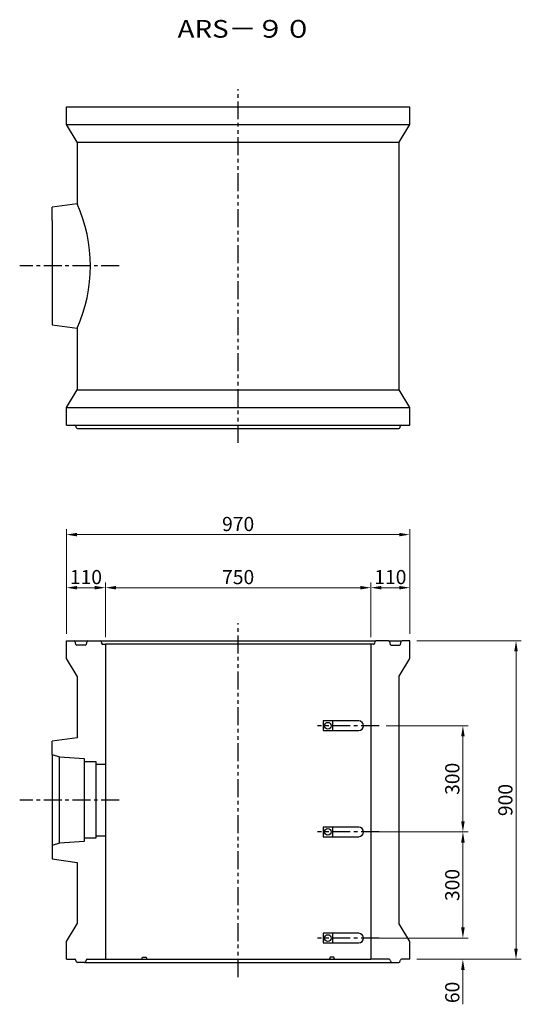
# Model space of a CAD drawing. Extents: x -4239 to 33226, y -10271 to 5034.
# Drawn here: x 14323 to 15740, y 1889 to 4671 of the extents above; entities that cross this region are included whole.
import ezdxf
from ezdxf.enums import TextEntityAlignment as Align

# ---------------------------------------------------------------- set-up
doc = ezdxf.new("R2010")
doc.units = 0
doc.header["$LTSCALE"] = 8
doc.header["$PDSIZE"] = -1
doc.linetypes.add('CENTER', pattern=[10.16, 6.35, -1.27, 1.27, -1.27])
doc.linetypes.add('PHANTOM', pattern=[12.7, 6.35, -1.27, 1.27, -1.27, 1.27, -1.27])
doc.layers.get('DEFPOINTS').update_dxf_attribs({"color": 6, "linetype": 'CONTINUOUS'})
for name, color, linetype in [('1 製品', 3, 'CONTINUOUS'), ('2 寸法表示', 4, 'CONTINUOUS'), ('3 中心線', 2, 'CENTER'), ('4 注釈・表', 5, 'CONTINUOUS')]:
    doc.layers.add(name, color=color, linetype=linetype)
doc.dimstyles.get("Standard").update_dxf_attribs({"dimtxt": 40, "dimasz": 30, "dimexe": 15, "dimexo": 20, "dimgap": 10, "dimtad": 1, "dimdec": 0, "dimzin": 0, "dimdsep": 46, "dimtxsty": 'STANDARD', "dimcen": 0.09, "dimadec": 0, "dimazin": 0, "dimtfac": 1, "dimtdec": 0, "dimtofl": 0, "dimtmove": 0, "dimatfit": 3, "dimfxl": 1, "dimtolj": 1, "dimtzin": 0, "dimlwd": 13, "dimlwe": 13, "dimarcsym": 0})

# ---------------------------------------------------------------- blocks, each defined once
blk = doc.blocks.new('*D692')
at = {"layer": '2 寸法表示', "color": 0, "linetype": 'Continuous', "lineweight": 13}
for p, q in [((14454.9, 2936.1), (14454.9, 3231.1)), ((15424.9, 2936.1), (15424.9, 3231.1)), ((15394.9, 3216.1), (14484.9, 3216.1))]:
    blk.add_line(p, q, dxfattribs=at)
at = {"layer": '2 寸法表示', "color": 0, "linetype": 'Continuous'}
for points in [[(14484.9, 3221.1), (14484.9, 3211.1), (14454.9, 3216.1)], [(15394.9, 3221.1), (15394.9, 3211.1), (15424.9, 3216.1)]]:
    blk.add_solid(points, dxfattribs=at)
at = {"layer": 'DEFPOINTS', "color": 0, "linetype": 'Continuous'}
for p in [(14454.9, 3216.1), (14454.9, 2916.1), (15424.9, 2916.1)]:
    blk.add_point(p, dxfattribs=at)
at = {"layer": '2 寸法表示', "color": 0, "linetype": 'Continuous', "insert": (14939.9, 3246.1), "char_height": 40, "attachment_point": 5}
blk.add_mtext('\\A1;970', dxfattribs=at)
blk = doc.blocks.new('*D693')
at = {"layer": '2 寸法表示', "color": 0, "linetype": 'Continuous', "lineweight": 13}
for p, q in [((14454.9, 2936.1), (14454.9, 3081.1)), ((14534.9, 3066.1), (14484.9, 3066.1)), ((14564.9, 2926.1), (14564.9, 3081.1))]:
    blk.add_line(p, q, dxfattribs=at)
at = {"layer": '2 寸法表示', "color": 0, "linetype": 'Continuous'}
for points in [[(14484.9, 3071.1), (14484.9, 3061.1), (14454.9, 3066.1)], [(14534.9, 3071.1), (14534.9, 3061.1), (14564.9, 3066.1)]]:
    blk.add_solid(points, dxfattribs=at)
at = {"layer": 'DEFPOINTS', "color": 0, "linetype": 'Continuous'}
for p in [(14454.9, 3066.1), (14454.9, 2916.1), (14564.9, 2906.1)]:
    blk.add_point(p, dxfattribs=at)
at = {"layer": '2 寸法表示', "color": 0, "linetype": 'Continuous', "insert": (14509.9, 3096.1), "char_height": 40, "attachment_point": 5}
blk.add_mtext('\\A1;110', dxfattribs=at)
blk = doc.blocks.new('*D694')
at = {"layer": '2 寸法表示', "color": 0, "linetype": 'Continuous', "lineweight": 13}
for p, q in [((15314.9, 2926.1), (15314.9, 3081.1)), ((15394.9, 3066.1), (15344.9, 3066.1)), ((15424.9, 2936.1), (15424.9, 3081.1))]:
    blk.add_line(p, q, dxfattribs=at)
at = {"layer": '2 寸法表示', "color": 0, "linetype": 'Continuous'}
for points in [[(15344.9, 3071.1), (15344.9, 3061.1), (15314.9, 3066.1)], [(15394.9, 3071.1), (15394.9, 3061.1), (15424.9, 3066.1)]]:
    blk.add_solid(points, dxfattribs=at)
at = {"layer": 'DEFPOINTS', "color": 0, "linetype": 'Continuous'}
for p in [(15314.9, 3066.1), (15314.9, 2906.1), (15424.9, 2916.1)]:
    blk.add_point(p, dxfattribs=at)
at = {"layer": '2 寸法表示', "color": 0, "linetype": 'Continuous', "insert": (15369.9, 3096.1), "char_height": 40, "attachment_point": 5}
blk.add_mtext('\\A1;110', dxfattribs=at)
blk = doc.blocks.new('*D695')
at = {"layer": '2 寸法表示', "color": 0, "linetype": 'Continuous', "lineweight": 13}
for p, q in [((14564.9, 2926.1), (14564.9, 3081.1)), ((15284.9, 3066.1), (14594.9, 3066.1)), ((15314.9, 2926.1), (15314.9, 3081.1))]:
    blk.add_line(p, q, dxfattribs=at)
at = {"layer": '2 寸法表示', "color": 0, "linetype": 'Continuous'}
for points in [[(14594.9, 3071.1), (14594.9, 3061.1), (14564.9, 3066.1)], [(15284.9, 3071.1), (15284.9, 3061.1), (15314.9, 3066.1)]]:
    blk.add_solid(points, dxfattribs=at)
at = {"layer": 'DEFPOINTS', "color": 0, "linetype": 'Continuous'}
for p in [(14564.9, 3066.1), (14564.9, 2906.1), (15314.9, 2906.1)]:
    blk.add_point(p, dxfattribs=at)
at = {"layer": '2 寸法表示', "color": 0, "linetype": 'Continuous', "insert": (14939.9, 3096.1), "char_height": 40, "attachment_point": 5}
blk.add_mtext('\\A1;750', dxfattribs=at)
blk = doc.blocks.new('*D696')
at = {"layer": '2 寸法表示', "color": 0, "linetype": 'Continuous', "lineweight": 13}
for p, q in [((15574.9, 2106.1), (15574.9, 2136.1)), ((15334.9, 2076.1), (15589.9, 2076.1)), ((15444.9, 2016.1), (15589.9, 2016.1)), ((15574.9, 1986.1), (15574.9, 1889))]:
    blk.add_line(p, q, dxfattribs=at)
at = {"layer": '2 寸法表示', "color": 0, "linetype": 'Continuous'}
for points in [[(15569.9, 2106.1), (15579.9, 2106.1), (15574.9, 2076.1)], [(15569.9, 1986.1), (15579.9, 1986.1), (15574.9, 2016.1)]]:
    blk.add_solid(points, dxfattribs=at)
at = {"layer": 'DEFPOINTS', "color": 0, "linetype": 'Continuous'}
for p in [(15314.9, 2076.1), (15424.9, 2016.1), (15574.9, 2016.1)]:
    blk.add_point(p, dxfattribs=at)
at = {"layer": '2 寸法表示', "color": 0, "linetype": 'Continuous', "insert": (15544.9, 1922.5), "char_height": 40, "attachment_point": 5, "rotation": 90}
blk.add_mtext('\\A1;60', dxfattribs=at)
blk = doc.blocks.new('*D697')
at = {"layer": '2 寸法表示', "color": 0, "linetype": 'Continuous', "lineweight": 13}
for p, q in [((15334.9, 2376.1), (15589.9, 2376.1)), ((15574.9, 2346.1), (15574.9, 2106.1)), ((15357.9, 2076.1), (15589.9, 2076.1))]:
    blk.add_line(p, q, dxfattribs=at)
at = {"layer": '2 寸法表示', "color": 0, "linetype": 'Continuous'}
for points in [[(15569.9, 2346.1), (15579.9, 2346.1), (15574.9, 2376.1)], [(15569.9, 2106.1), (15579.9, 2106.1), (15574.9, 2076.1)]]:
    blk.add_solid(points, dxfattribs=at)
at = {"layer": 'DEFPOINTS', "color": 0, "linetype": 'Continuous'}
for p in [(15314.9, 2376.1), (15337.9, 2076.1), (15574.9, 2076.1)]:
    blk.add_point(p, dxfattribs=at)
at = {"layer": '2 寸法表示', "color": 0, "linetype": 'Continuous', "insert": (15544.9, 2226.1), "char_height": 40, "attachment_point": 5, "rotation": 90}
blk.add_mtext('\\A1;300', dxfattribs=at)
blk = doc.blocks.new('*D698')
at = {"layer": '2 寸法表示', "color": 0, "linetype": 'Continuous', "lineweight": 13}
for p, q in [((15357.9, 2676.1), (15589.9, 2676.1)), ((15574.9, 2406.1), (15574.9, 2646.1)), ((15357.9, 2376.1), (15589.9, 2376.1))]:
    blk.add_line(p, q, dxfattribs=at)
at = {"layer": '2 寸法表示', "color": 0, "linetype": 'Continuous'}
for points in [[(15569.9, 2646.1), (15579.9, 2646.1), (15574.9, 2676.1)], [(15569.9, 2406.1), (15579.9, 2406.1), (15574.9, 2376.1)]]:
    blk.add_solid(points, dxfattribs=at)
at = {"layer": 'DEFPOINTS', "color": 0, "linetype": 'Continuous'}
for p in [(15337.9, 2676.1), (15574.9, 2676.1), (15337.9, 2376.1)]:
    blk.add_point(p, dxfattribs=at)
at = {"layer": '2 寸法表示', "color": 0, "linetype": 'Continuous', "insert": (15544.9, 2526.1), "char_height": 40, "attachment_point": 5, "rotation": 90}
blk.add_mtext('\\A1;300', dxfattribs=at)
blk = doc.blocks.new('*D699')
at = {"layer": '2 寸法表示', "color": 0, "linetype": 'Continuous', "lineweight": 13}
for p, q in [((15444.9, 2916.1), (15739.9, 2916.1)), ((15724.9, 2046.1), (15724.9, 2886.1)), ((15444.9, 2016.1), (15739.9, 2016.1))]:
    blk.add_line(p, q, dxfattribs=at)
at = {"layer": '2 寸法表示', "color": 0, "linetype": 'Continuous'}
for points in [[(15719.9, 2886.1), (15729.9, 2886.1), (15724.9, 2916.1)], [(15719.9, 2046.1), (15729.9, 2046.1), (15724.9, 2016.1)]]:
    blk.add_solid(points, dxfattribs=at)
at = {"layer": 'DEFPOINTS', "color": 0, "linetype": 'Continuous'}
for p in [(15424.9, 2916.1), (15724.9, 2916.1), (15424.9, 2016.1)]:
    blk.add_point(p, dxfattribs=at)
at = {"layer": '2 寸法表示', "color": 0, "linetype": 'Continuous', "insert": (15694.9, 2466.1), "char_height": 40, "attachment_point": 5, "rotation": 90}
blk.add_mtext('\\A1;900', dxfattribs=at)

msp = doc.modelspace()

# ---------------------------------------------------------------- linework, layer by layer
at = {"layer": '1 製品', "linetype": 'Continuous'}
for p, q in [((14454.9, 4375.1), (14454.9, 4425.1)), ((15424.9, 4375.1), (15424.9, 4425.1)), ((14484.9, 4325.1), (14454.9, 4375.1)), ((15394.9, 4325.1), (15424.9, 4375.1)), ((15394.9, 3625.1), (15394.9, 4325.1)), ((14484.9, 4151.1), (14414.9, 4141.1)), ((14414.9, 4103.6), (14414.9, 3846.6)), ((14414.9, 3846.6), (14414.9, 3809.1)), ((14414.9, 3809.1), (14484.9, 3799.1)), ((14454.9, 3575.1), (14484.9, 3625.1)), ((15424.9, 3575.1), (15394.9, 3625.1)), ((14454.9, 3525.1), (14454.9, 3575.1)), ((15424.9, 3525.1), (15424.9, 3575.1)), ((14483.2, 3518.1), (14481.5, 3523)), ((15396.5, 3518.1), (15398.2, 3523)), ((14454.9, 2866.1), (14454.9, 2916.1)), ((14454.9, 2916.1), (14476.5, 2916.1)), ((14481.3, 2905.9), (14479.4, 2913.8)), ((14507.5, 2903.6), (14484.2, 2903.6)), ((14512.3, 2913.8), (14510.4, 2905.9)), ((14515.2, 2916.1), (14550.4, 2916.1)), ((14553.3, 2913.7), (14554.4, 2908.5)), ((14557.3, 2906.1), (14564.9, 2906.1)), ((15314.9, 2906.1), (14564.9, 2906.1)), ((15322.4, 2906.1), (15314.9, 2906.1)), ((15314.9, 2906.1), (15314.9, 2016.1)), ((15326.4, 2913.7), (15325.3, 2908.5)), ((15364.5, 2916.1), (15329.3, 2916.1)), ((15367.4, 2913.8), (15369.3, 2905.9)), ((15372.2, 2903.6), (15395.5, 2903.6)), ((15398.4, 2905.9), (15400.3, 2913.8)), ((15424.9, 2916.1), (15403.2, 2916.1)), ((15424.9, 2866.1), (15424.9, 2916.1)), ((14484.9, 2816.1), (14454.9, 2866.1)), ((15394.9, 2816.1), (15424.9, 2866.1)), ((15394.9, 2116.1), (15394.9, 2816.1)), ((15280.6, 2689.6), (15179.9, 2689.6)), ((15179.9, 2689.6), (15179.9, 2662.6)), ((15206.9, 2689.6), (15206.9, 2662.6)), ((15179.9, 2662.6), (15280.6, 2662.6)), ((14484.9, 2642.1), (14414.9, 2632.1)), ((14414.9, 2594.6), (14434.9, 2588.1)), ((14414.9, 2594.6), (14414.9, 2337.6)), ((14434.9, 2588.1), (14504.9, 2583.6)), ((14434.9, 2344.1), (14434.9, 2588.1)), ((14504.9, 2583.6), (14504.9, 2575.1)), ((14504.9, 2575.1), (14537.9, 2575.1)), ((14504.9, 2575.1), (14504.9, 2358.1)), ((14537.9, 2575.1), (14537.9, 2365.1)), ((14537.9, 2567.1), (14564.9, 2567.1)), ((14537.9, 2365.1), (14537.9, 2358.1)), ((14537.9, 2365.1), (14564.9, 2365.1)), ((15179.9, 2389.6), (15179.9, 2362.6)), ((15280.6, 2389.6), (15179.9, 2389.6)), ((15206.9, 2389.6), (15206.9, 2362.6)), ((14434.9, 2344.1), (14414.9, 2337.6)), ((14414.9, 2337.6), (14414.9, 2300.1)), ((14504.9, 2348.6), (14434.9, 2344.1)), ((14504.9, 2358.1), (14504.9, 2348.6)), ((14537.9, 2358.1), (14504.9, 2358.1)), ((15179.9, 2362.6), (15280.6, 2362.6)), ((14414.9, 2300.1), (14484.9, 2290.1)), ((14454.9, 2066.1), (14484.9, 2116.1)), ((15424.9, 2066.1), (15394.9, 2116.1)), ((15280.6, 2089.6), (15179.9, 2089.6)), ((15179.9, 2089.6), (15179.9, 2062.6)), ((15206.9, 2089.6), (15206.9, 2062.6)), ((14454.9, 2016.1), (14454.9, 2066.1)), ((15179.9, 2062.6), (15280.6, 2062.6)), ((15424.9, 2016.1), (15424.9, 2066.1)), ((14454.9, 2016.1), (14478.7, 2016.1)), ((14483.2, 2009.1), (14481.5, 2014)), ((14505.7, 2007.1), (14486, 2007.1)), ((14510.2, 2014), (14508.5, 2009.1)), ((14513, 2016.1), (14564.9, 2016.1)), ((14564.9, 2016.1), (15314.9, 2016.1)), ((14667.7, 2016.1), (14669.8, 2022.1)), ((14669.8, 2022.1), (14679.7, 2022.1)), ((14679.7, 2022.1), (14681.8, 2016.1)), ((15200, 2022.1), (15197.9, 2016.1)), ((15209.9, 2022.1), (15200, 2022.1)), ((15212, 2016.1), (15209.9, 2022.1)), ((15366.7, 2016.1), (15314.9, 2016.1)), ((15369.5, 2014), (15371.2, 2009.1)), ((15374, 2007.1), (15393.7, 2007.1)), ((15396.5, 2009.1), (15398.2, 2014)), ((15424.9, 2016.1), (15401, 2016.1))]:
    msp.add_line(p, q, dxfattribs=at)
at = {"layer": '1 製品'}
for p, q in [((14454.9, 4425.1), (15424.9, 4425.1)), ((14454.9, 4375.1), (15424.9, 4375.1)), ((14484.9, 4325.1), (14484.9, 4151.1)), ((14484.9, 4325.1), (15394.9, 4325.1)), ((14414.9, 4103.6), (14414.9, 4141.1)), ((14484.9, 3799.1), (14484.9, 3625.1)), ((14484.9, 3625.1), (15394.9, 3625.1)), ((14454.9, 3575.1), (15424.9, 3575.1)), ((14454.9, 3525.1), (15424.9, 3525.1)), ((14486, 3516.1), (15393.7, 3516.1)), ((14476.5, 2916.1), (14515.2, 2916.1)), ((14550.4, 2916.1), (15329.3, 2916.1)), ((14564.9, 2906.1), (14564.9, 2016.1)), ((15364.5, 2916.1), (15403.2, 2916.1)), ((14484.9, 2816.1), (14484.9, 2642.1)), ((14414.9, 2594.6), (14414.9, 2632.1)), ((14484.9, 2290.1), (14484.9, 2116.1)), ((14505.7, 2007.1), (15374, 2007.1))]:
    msp.add_line(p, q, dxfattribs=at)
at = {"layer": '1 製品', "linetype": 'Continuous'}
for centre in [(15193.4, 2676.1), (15193.4, 2376.1), (15193.4, 2076.1)]:
    msp.add_circle(centre, 9.5, dxfattribs=at)
at = {"layer": '1 製品'}
msp.add_arc((14093.1, 3975.1), 429.5, 335.8074, 24.1926, dxfattribs=at)
at = {"layer": '1 製品', "linetype": 'Continuous'}
for centre, radius, start, end in [((14478.7, 3522.1), 3, 18.4349, 90), ((14486, 3519.1), 3, 198.4349, 270), ((15393.7, 3519.1), 3, 270, 341.5651), ((15401, 3522.1), 3, 90, 161.5651), ((14476.5, 2913.1), 3, 13.4957, 90), ((14484.2, 2906.6), 3, 193.4957, 270), ((14507.5, 2906.6), 3, 270, 346.5043), ((14515.2, 2913.1), 3, 90, 166.5043), ((14550.4, 2913.1), 3, 11.3099, 90), ((14557.3, 2909.1), 3, 191.3099, 270), ((15322.4, 2909.1), 3, 270, 348.6901), ((15329.3, 2913.1), 3, 90, 168.6901), ((15364.5, 2913.1), 3, 13.4957, 90), ((15372.2, 2906.6), 3, 193.4957, 270), ((15395.5, 2906.6), 3, 270, 346.5043), ((15403.2, 2913.1), 3, 90, 166.5043), ((15280.6, 2676.1), 13.5, 270, 90), ((15280.6, 2376.1), 13.5, 270, 90), ((15280.6, 2076.1), 13.5, 270, 90), ((14478.7, 2013.1), 3, 18.4349, 90), ((14486, 2010.1), 3, 198.4349, 270), ((14505.7, 2010.1), 3, 270, 341.5651), ((14513, 2013.1), 3, 90, 161.5651), ((15366.7, 2013.1), 3, 18.4349, 90), ((15374, 2010.1), 3, 198.4349, 270), ((15393.7, 2010.1), 3, 270, 341.5651), ((15401, 2013.1), 3, 90, 161.5651)]:
    msp.add_arc(centre, radius, start, end, dxfattribs=at)
at = {"layer": '3 中心線', "linetype": 'PHANTOM'}
for p, q in [((14939.9, 3475.1), (14939.9, 4475.1)), ((14939.9, 1966.1), (14939.9, 2966.1))]:
    msp.add_line(p, q, dxfattribs=at)
at = {"layer": '3 中心線'}
for p, q in [((14604, 3975.1), (14322.8, 3975.1)), ((14604, 2466.1), (14322.8, 2466.1))]:
    msp.add_line(p, q, dxfattribs=at)
at = {"layer": '3 中心線', "linetype": 'CENTER'}
for p, q in [((15337.9, 2676.1), (15163.9, 2676.1)), ((15337.9, 2376.1), (15163.9, 2376.1)), ((15337.9, 2076.1), (15163.9, 2076.1))]:
    msp.add_line(p, q, dxfattribs=at)

# ---------------------------------------------------------------- texts
at = {"layer": '4 注釈・表', "linetype": 'Continuous', "width": 1.299653}
msp.add_text('ARS－９０', height=50, dxfattribs=at).set_placement((14768.8, 4620.2), (15148.8, 4620.2), align=Align.FIT)

# ---------------------------------------------------------------- dimensions: what is measured, and where the dimension line sits
at = {"layer": '2 寸法表示', "linetype": 'Continuous'}
for p1, p2, distance, picture, middle in [((15424.9, 2916.1), (14454.9, 2916.1), -300, '*D692', (14939.9, 3246.1)), ((15314.9, 2906.1), (14564.9, 2906.1), -160, '*D695', (14939.9, 3096.1)), ((15424.9, 2016.1), (15424.9, 2916.1), -300, '*D699', (15694.9, 2466.1)), ((15337.9, 2376.1), (15337.9, 2676.1), -237, '*D698', (15544.9, 2526.1))]:
    dim = msp.add_aligned_dim(p1=p1, p2=p2, distance=distance, dimstyle='STANDARD', dxfattribs=at)
    dim.commit()
    dim.dimension.update_dxf_attribs({"geometry": picture, "text_midpoint": middle})
for base, p1, p2, picture, middle in [((14454.9, 3066.1), (14564.9, 2906.1), (14454.9, 2916.1), '*D693', (14509.9, 3096.1)), ((15314.9, 3066.1), (15424.9, 2916.1), (15314.9, 2906.1), '*D694', (15369.9, 3096.1))]:
    dim = msp.add_linear_dim(base=base, p1=p1, p2=p2, dimstyle='STANDARD', dxfattribs=at)
    dim.commit()
    dim.dimension.update_dxf_attribs({"geometry": picture, "text_midpoint": middle})
for base, p1, p2, picture, middle in [((15574.9, 2076.1), (15314.9, 2376.1), (15337.9, 2076.1), '*D697', (15544.9, 2226.1)), ((15574.9, 2016.1), (15314.9, 2076.1), (15424.9, 2016.1), '*D696', (15544.9, 1922.5))]:
    dim = msp.add_linear_dim(base=base, p1=p1, p2=p2, angle=90, dimstyle='STANDARD', dxfattribs=at)
    dim.commit()
    dim.dimension.update_dxf_attribs({"geometry": picture, "text_midpoint": middle})

doc.saveas('drawing.dxf')
